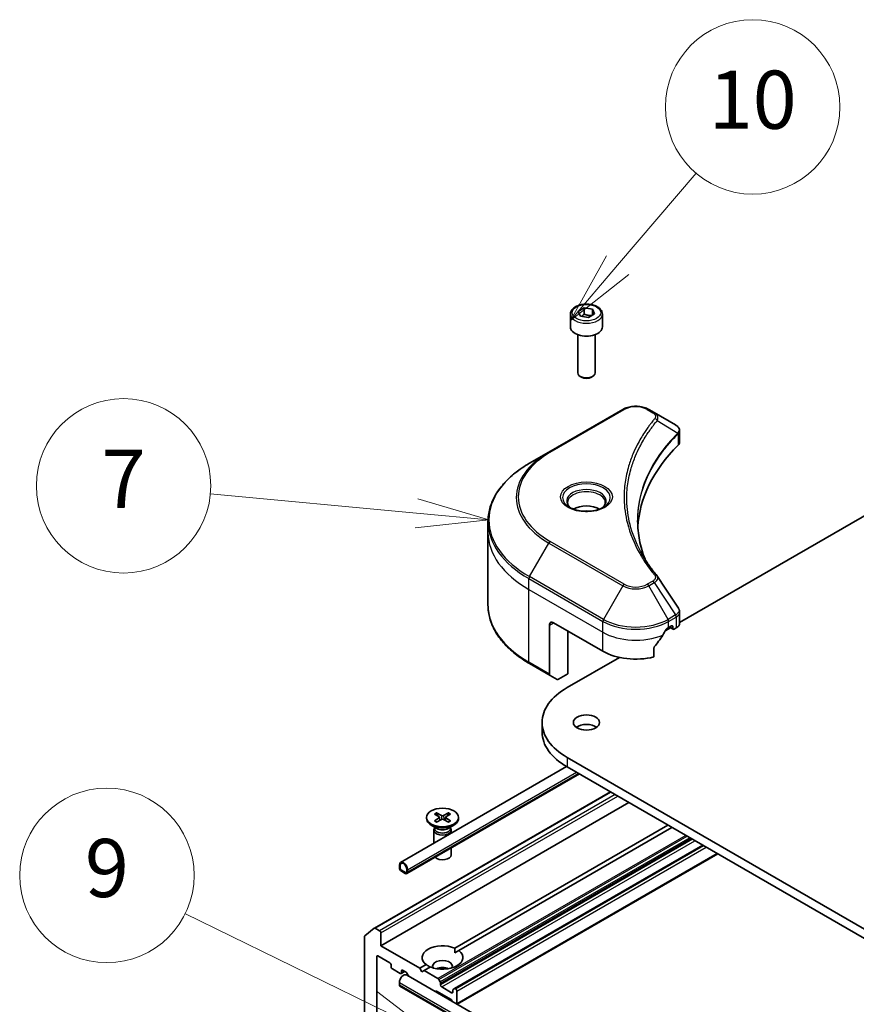
# Model space of a CAD drawing. Units: millimetres. Extents: x -1907 to 6169, y 32 to 1437.
# Drawn here: x -622 to -479, y 641 to 810 of the extents above; entities that cross this region are included whole.
import ezdxf

# ---------------------------------------------------------------- set-up
doc = ezdxf.new("R2010")
doc.units = ezdxf.units.MM
doc.header["$LTSCALE"] = 4
for name, color, linetype, lineweight in [('Symbol (TK)', 100, 'Continuous', 18), ('Visible (ISO)', 7, 'Continuous', 35), ('Visible Narrow (ISO)', 7, 'Continuous', 25)]:
    doc.layers.add(name, color=color, linetype=linetype, lineweight=lineweight)
doc.styles.add('Note Text (TK2)', font='MS PGothic.ttf')

# ---------------------------------------------------------------- blocks, each defined once
blk = doc.blocks.new('Balloon4')
at = {"layer": 'Symbol (TK)', "color": 100}
for p, q in [((285.053, 146.623), (277.953, 147.287)), ((287.543, 146.391), (285.1, 147.121)), ((285.053, 146.623), (287.543, 146.391)), ((285.007, 146.126), (287.543, 146.391))]:
    blk.add_line(p, q, dxfattribs=at)
at = {"layer": 'Symbol (TK)'}
blk.add_circle((274.978, 147.565), 3, dxfattribs=at)
at = {"layer": 'Symbol (TK)', "color": 7, "insert": (274.978, 147.548), "char_height": 2, "attachment_point": 5, "style": 'Note Text (TK2)'}
blk.add_mtext('7', dxfattribs=at)
blk = doc.blocks.new('Balloon5')
at = {"layer": 'Symbol (TK)', "color": 100}
for p, q in [((291.972, 155.152), (294.671, 158.314)), ((291.592, 155.476), (290.349, 153.25)), ((291.972, 155.152), (290.349, 153.25)), ((290.349, 153.25), (292.352, 154.827))]:
    blk.add_line(p, q, dxfattribs=at)
at = {"layer": 'Symbol (TK)'}
blk.add_circle((296.617, 160.594), 3, dxfattribs=at)
at = {"layer": 'Symbol (TK)', "color": 7, "insert": (296.617, 160.583), "char_height": 2, "attachment_point": 5, "style": 'Note Text (TK2)'}
blk.add_mtext('10', dxfattribs=at)
blk = doc.blocks.new('Balloon10')
at = {"layer": 'Symbol (TK)', "color": 100}
for p, q in [((283.462, 129.738), (277.09, 132.856)), ((285.707, 128.639), (283.681, 130.187)), ((283.462, 129.738), (285.707, 128.639)), ((283.242, 129.289), (285.707, 128.639))]:
    blk.add_line(p, q, dxfattribs=at)
at = {"layer": 'Symbol (TK)'}
blk.add_circle((274.405, 134.169), 3, dxfattribs=at)
at = {"layer": 'Symbol (TK)', "color": 7, "insert": (274.405, 134.164), "char_height": 2, "attachment_point": 5, "style": 'Note Text (TK2)'}
blk.add_mtext('9', dxfattribs=at)

msp = doc.modelspace()

# ---------------------------------------------------------------- linework, layer by layer
at = {"layer": 'Visible (ISO)'}
for p, q in [((-508.9711, 706.3102), (-344.4803, 801.279)), ((-526.3988, 759.8125), (-525.3782, 760.4018)), ((-525.3782, 760.4018), (-523.984, 760.1861)), ((-525.3782, 759.3403), (-525.3782, 760.4018)), ((-523.984, 760.1861), (-523.6105, 759.3812)), ((-523.984, 760.1861), (-523.984, 759.1655)), ((-527.7546, 759.3519), (-527.7546, 757.1474)), ((-526.0253, 759.0076), (-526.3988, 759.8125)), ((-524.6311, 758.7919), (-526.0253, 759.0076)), ((-523.6105, 759.3812), (-524.6311, 758.7919)), ((-522.2546, 759.3519), (-522.2546, 757.1474)), ((-526.5046, 755.8166), (-526.5046, 749.2328)), ((-523.5046, 755.8166), (-523.5046, 749.2328)), ((-525.8484, 748.4952), (-526.0653, 748.6205)), ((-524.1609, 748.4952), (-523.944, 748.6205)), ((-518.7442, 742.9622), (-531.4722, 735.6137)), ((-513.349, 742.4163), (-514.2945, 742.9622)), ((-513.349, 742.4163), (-509.6713, 740.293)), ((-508.9711, 737.3692), (-508.9711, 739.2673)), ((-531.4722, 735.6137), (-534.8006, 733.692)), ((-541.9336, 721.7931), (-541.9336, 723.6652)), ((-541.9336, 709.3065), (-541.9336, 721.7931)), ((-508.9711, 706.2169), (-508.9711, 708.115)), ((-530.6615, 706.2796), (-522.1762, 701.3806)), ((-531.3686, 705.8714), (-531.3686, 697.4673)), ((-528.1866, 697.5023), (-528.1866, 704.8508)), ((-511.4425, 704.8833), (-510.5261, 705.4124)), ((-510.8625, 705.4631), (-510.3675, 705.7489)), ((-510.7382, 705.5349), (-510.0933, 705.1625)), ((-510.1554, 705.6264), (-510.1554, 705.2998)), ((-509.9433, 705.1774), (-509.5569, 705.4004)), ((-513.3966, 700.3942), (-513.3966, 701.9385)), ((-534.8006, 699.2796), (-531.2651, 697.2384)), ((-528.328, 695.1344), (-519.3391, 700.3242)), ((-528.1866, 697.5023), (-529.8079, 696.5662)), ((-530.0579, 696.5415), (-531.2651, 697.2384)), ((-532.6336, 689.1332), (-532.6336, 687.5002)), ((-379.8356, 597.3998), (-528.328, 683.1319)), ((-528.4225, 681.554), (-556.9709, 665.0716)), ((-528.328, 681.499), (-379.8356, 595.7668)), ((-526.2158, 680.2795), (-555.8673, 663.1602)), ((-561.4713, 653.7772), (-520.8919, 677.2057)), ((-517.7214, 675.3752), (-560.36, 650.7579)), ((-552.5034, 672.8005), (-552.5034, 672.5991)), ((-551.1285, 673.3898), (-550.3098, 672.8897)), ((-551.1285, 672.2113), (-550.3098, 672.7113)), ((-550.774, 673.5945), (-549.9079, 673.1218)), ((-550.774, 672.0066), (-549.9079, 672.4793)), ((-550.5826, 673.0563), (-550.7112, 673.5107)), ((-550.2488, 672.8086), (-550.1965, 672.3217)), ((-548.7328, 673.5945), (-549.5989, 673.1218)), ((-548.7328, 672.0066), (-549.5989, 672.4793)), ((-549.258, 672.8086), (-549.3102, 672.3217)), ((-548.3782, 673.3898), (-549.1969, 672.8897)), ((-548.3782, 672.2113), (-549.1969, 672.7113)), ((-548.7955, 673.5107), (-548.9241, 673.0563)), ((-547.0034, 672.8005), (-547.0034, 672.5991)), ((-550.7056, 670.9035), (-551.6979, 671.4765)), ((-551.2534, 670.6368), (-551.2534, 668.3726)), ((-551.1, 671.0293), (-551.1565, 670.943)), ((-551.1, 671.1313), (-551.1, 670.8872)), ((-548.8012, 670.9035), (-547.8088, 671.4765)), ((-548.4067, 671.1313), (-548.4067, 670.8872)), ((-548.4067, 671.0293), (-548.3503, 670.943)), ((-548.2534, 670.6368), (-548.2534, 670.1046)), ((-547.6574, 650.335), (-511.0039, 671.4969)), ((-510.2968, 671.0886), (-546.9503, 649.9267)), ((-548.2534, 667.5561), (-548.2534, 666.3938)), ((-504.9935, 668.0268), (-547.6942, 643.3735)), ((-502.4308, 666.5472), (-547.2372, 640.6782)), ((-557.178, 664.6138), (-557.178, 664.2056)), ((-557.0366, 664.1239), (-557.0366, 664.5322)), ((-557.0366, 664.5322), (-557.0366, 664.1239)), ((-556.1173, 663.3482), (-556.8244, 663.7565)), ((-556.8244, 663.7565), (-556.1173, 663.3482)), ((-555.9052, 663.879), (-555.9052, 663.4707)), ((-555.9052, 663.4707), (-555.9052, 663.879)), ((-555.7638, 663.3891), (-555.7638, 663.7973)), ((-556.8244, 663.5932), (-556.1173, 663.1849)), ((-556.1527, 663.2054), (-556.7891, 663.5728)), ((-556.7891, 663.5728), (-556.7891, 663.5564)), ((-556.7891, 663.5564), (-556.1527, 663.189)), ((-556.1527, 663.189), (-556.1527, 663.2054)), ((-556.1527, 663.189), (-556.1386, 663.1972)), ((-563.1392, 652.4306), (-561.4843, 653.7683)), ((-560.5721, 653.3298), (-561.3213, 653.7624)), ((-563.1884, 652.3022), (-563.1884, 616.2426)), ((-560.36, 650.7579), (-560.36, 652.9624)), ((-553.6425, 646.8795), (-560.36, 650.7579)), ((-561.0671, 619.9759), (-561.0671, 648.8799)), ((-560.855, 649.0024), (-558.8043, 647.8185)), ((-547.6321, 649.5331), (-546.9503, 649.9267)), ((-558.5922, 647.451), (-558.5922, 647.1245)), ((-558.3801, 646.757), (-557.0366, 645.9814)), ((-553.6425, 646.8795), (-552.5564, 647.5065)), ((-553.2889, 646.2671), (-553.6425, 646.8795)), ((-551.8493, 647.0983), (-552.9354, 646.4713)), ((-556.2416, 646.3389), (-556.8866, 645.9665)), ((-556.8244, 646.1038), (-556.8244, 646.4304)), ((-556.6123, 646.5529), (-556.0284, 646.2158)), ((-555.9709, 645.7206), (-399.7003, 555.4977)), ((-555.5405, 645.4721), (-555.8784, 646.0575)), ((-552.9354, 646.4713), (-553.2889, 646.2671)), ((-550.5484, 645.0931), (-552.9354, 646.4713)), ((-557.178, 644.0381), (-557.178, 644.4463)), ((-557.0744, 643.8092), (-400.8039, 553.5863)), ((-550.3984, 644.9348), (-550.1691, 644.5376)), ((-550.1069, 644.0218), (-550.1069, 644.3286)), ((-548.1977, 642.6745), (-549.8948, 643.6543)), ((-547.9235, 643.2411), (-547.6942, 643.3735)), ((-547.4906, 643.3277), (-547.5442, 643.3587)), ((-550.9115, 642.9449), (-551.0373, 642.8722)), ((-548.2856, 641.5005), (-550.7615, 642.93)), ((-547.9856, 643.1038), (-547.9856, 642.797)), ((-547.2785, 642.9603), (-547.2785, 640.7558)), ((-548.0098, 641.1243), (-548.1356, 641.3422))]:
    msp.add_line(p, q, dxfattribs=at)
for centre, major_axis, ratio, start_param, end_param in [((-525.0046, 757.1474), (2.75, 0), 0.57735027, 3.14159265, 6.28318531), ((-525.0046, 749.2328), (1.5, 0), 0.57735027, 3.14159265, 6.28318531), ((-525.0046, 748.9824), (1.1933, 0), 0.57735027, 3.92699082, 5.49778714), ((-510.2044, 738.3003), (-0.799, 2.1491), 0.76640476, 5.52785131, 5.52857845), ((-464.1935, 721.7931), (-52, 0), 0.57735027, 5.7600423, 6.25033406), ((-510.9711, 737.3692), (2, 0), 0.57735027, 5.7600423, 6.28318531), ((-525.0046, 724.4875), (-3.25, 0), 0.57735027, 3.93687189, 5.48790607), ((-525.0046, 724.4875), (-1.75, 0), 0.57735027, 4.41498985, 5.00978811), ((-514.1377, 713.5442), (1.4852, 0.3953), 0.82744179, 0.27049221, 0.36261393), ((-530.6615, 705.4631), (-0.5, 0.866), 0.57735027, 5.49778714, 7.06858347), ((-510.9711, 706.2169), (2, 0), 0.57735027, 5.49778714, 6.28318531), ((-516.5194, 709.219), (-5.439, -11.2199), 0.5228786, 1.36554168, 1.45917851), ((-516.5194, 708.7291), (8, 0), 0.57735027, 5.45283607, 5.49778714), ((-510.3675, 705.504), (0.15, 0.2598), 0.57735027, 5.49778714, 7.06858347), ((-509.9433, 705.4223), (-0.15, -0.2598), 0.57735027, 5.49778714, 7.06858347), ((-516.5194, 709.219), (-5.439, -11.2199), 0.5228786, 1.15795131, 1.36554168), ((-516.5194, 704.6466), (8, 0), 0.57735027, 3.92699082, 5.11339037), ((-531.0151, 697.6714), (-0.25, -0.433), 0.57735027, 5.49778714, 6.28318531), ((-529.8079, 696.9745), (-0.25, -0.433), 0.57735027, 0, 0.78539816), ((-517.9336, 689.1332), (-14.7, 0), 0.57735027, 5.49778714, 7.06858347), ((-517.9336, 687.5002), (-14.7, 0), 0.57735027, 0, 0.78539816), ((-525.0046, 687.5002), (-2.25, 0), 0.57735027, 3.82126647, 5.60351149), ((-549.7534, 672.5991), (2.75, 0), 0.57735027, 3.14159265, 6.28318531), ((-550.4733, 672.8005), (0.2249, 0), 0.57735027, 5.52592236, 7.04044825), ((-549.7534, 673.2161), (0.2249, 0), 0.57735027, 3.95512603, 5.46965193), ((-549.7534, 672.3849), (-0.2249, 0), 0.57735027, 3.95512603, 5.46965193), ((-549.0335, 672.8005), (-0.2249, 0), 0.57735027, 5.52592236, 7.04044825), ((-549.7534, 670.6368), (1.5, 0), 0.57735027, 2.78022553, 6.64455243), ((-549.7534, 670.8872), (1.3466, 0), 0.57735027, 3.14159265, 6.28318531), ((-549.7534, 671.4533), (-1.3466, 0), 0.57735027, 0.78539816, 2.35619449), ((-549.7534, 666.3938), (1.5, 0), 0.57735027, 3.68263759, 6.28318531), ((-556.4709, 664.2056), (-0.5, 0.866), 0.57735027, 3.92699082, 7.06858347), ((-556.8244, 664.0014), (0.25, -0.433), 0.57735027, 3.92699082, 5.49778714), ((-556.4709, 664.2056), (-0.4, 0.6928), 0.57735027, 3.92699082, 7.06858347), ((-556.4709, 664.2056), (-0.4, 0.6928), 0.57735027, 3.92699082, 7.06858347), ((-556.8244, 664.0014), (-0.15, 0.2598), 0.57735027, 0.78539816, 2.35619449), ((-556.8244, 664.0014), (0.15, -0.2598), 0.57735027, 3.92699082, 5.49778714), ((-556.1173, 663.5932), (0.15, -0.2598), 0.57735027, 5.49778714, 7.06858347), ((-556.1173, 663.5932), (0.15, -0.2598), 0.57735027, 5.49778714, 7.06858347), ((-556.1173, 663.5932), (0.25, -0.433), 0.57735027, 5.49778714, 7.06858347), ((-561.3213, 653.5174), (-0.15, 0.2598), 0.57735027, 5.49778714, 6.37384519), ((-562.9763, 652.1797), (-0.15, 0.2598), 0.57735027, 0.09065989, 0.78539816), ((-560.5721, 653.0849), (0.15, -0.2598), 0.57735027, 0.78539816, 2.35619449), ((-549.7534, 648.7166), (-3.5, 0), 0.57735027, 4.07033839, 6.9252359), ((-560.855, 648.7574), (-0.15, 0.2598), 0.57735027, 5.49778714, 7.06858347), ((-549.7534, 648.7166), (3.5, 0), 0.57735027, 4.07033839, 6.9252359), ((-558.8043, 647.5735), (-0.15, 0.2598), 0.57735027, 3.92699082, 5.49778714), ((-558.3801, 647.002), (-0.15, 0.2598), 0.57735027, 0.78539816, 2.35619449), ((-549.7534, 647.2469), (1.7, 0), 0.57735027, 5.94396055, 9.76400272), ((-549.7534, 646.0222), (-1.7, 0), 0.57735027, 4.04063807, 5.38413989), ((-556.4709, 644.8546), (0.5, 0.866), 0.57735027, 0, 2.35619449), ((-557.0366, 646.2263), (0.15, -0.2598), 0.57735027, 5.49778714, 7.06858347), ((-556.6123, 646.308), (-0.15, 0.2598), 0.57735027, 5.49778714, 7.06858347), ((-556.0284, 645.9708), (-0.15, 0.2598), 0.57735027, 4.71238898, 5.49778714), ((-550.5484, 644.8482), (0.15, -0.2598), 0.57735027, 1.57079633, 2.35619449), ((-556.8244, 644.2422), (-0.25, -0.433), 0.57735027, 5.49778714, 6.28318531), ((-550.3191, 644.451), (0.15, -0.2598), 0.57735027, 0.78539816, 1.57079633), ((-549.8948, 643.8993), (0.15, -0.2598), 0.57735027, 3.92699082, 5.49778714), ((-547.5442, 643.1137), (-0.15, 0.2598), 0.57735027, 5.49778714, 6.28318531), ((-547.4906, 643.0828), (0.15, -0.2598), 0.57735027, 0.78539816, 2.35619449), ((-550.7615, 642.6851), (-0.15, 0.2598), 0.57735027, 5.49778714, 6.28318531), ((-548.1977, 642.9195), (0.15, -0.2598), 0.57735027, 5.49778714, 7.06858347), ((-547.7735, 642.9813), (-0.15, 0.2598), 0.57735027, 0, 0.78539816), ((-548.2856, 641.2556), (-0.15, 0.2598), 0.57735027, 4.71238898, 5.49778714), ((-547.4906, 640.8783), (0.15, -0.2598), 0.57735027, 0.56431339, 0.78539816)]:
    msp.add_ellipse(centre, major_axis=major_axis, ratio=ratio, start_param=start_param, end_param=end_param, dxfattribs=at)
for centre, major_axis in [((-525.0046, 689.1332), (-2.25, 0)), ((-549.7534, 672.8005), (2.75, 0))]:
    msp.add_ellipse(centre, major_axis=major_axis, ratio=0.57735027, dxfattribs=at)
for points, knots in [([(-527.7546, 759.3519), (-527.7546, 759.5233), (-527.7142, 759.6939), (-527.559, 760.023), (-527.439, 760.1794), (-527.1227, 760.4737), (-526.918, 760.6072), (-526.4495, 760.8292), (-526.1838, 760.9161), (-525.6245, 761.0334), (-525.3312, 761.0642), (-524.7448, 761.0684), (-524.4518, 761.0421), (-523.8916, 760.9342), (-523.6247, 760.8524), (-523.1414, 760.6367), (-522.9254, 760.5026), (-522.5747, 760.1895), (-522.4376, 760.011), (-522.2888, 759.6667), (-522.2546, 759.5095), (-522.2546, 759.3519)], [5.49778714, 5.49778714, 5.49778714, 5.49778714, 5.76358151, 5.76358151, 6.05320602, 6.05320602, 6.38130093, 6.38130093, 6.7200118, 6.7200118, 7.05614499, 7.05614499, 7.3907044, 7.3907044, 7.72661984, 7.72661984, 8.06527209, 8.06527209, 8.39487174, 8.39487174, 8.6393798, 8.6393798, 8.6393798, 8.6393798]), ([(-518.7442, 742.9622), (-518.4982, 743.1043), (-518.2226, 743.2188), (-517.6342, 743.3919), (-517.3213, 743.4503), (-516.6823, 743.5087), (-516.3564, 743.5087), (-515.7175, 743.4503), (-515.4045, 743.3919), (-514.8161, 743.2188), (-514.5406, 743.1043), (-514.2945, 742.9622)], [4.71238898, 4.71238898, 4.71238898, 4.71238898, 5.02654825, 5.02654825, 5.34070751, 5.34070751, 5.65486678, 5.65486678, 5.96902604, 5.96902604, 6.28318531, 6.28318531, 6.28318531, 6.28318531]), ([(-509.657, 740.2846), (-509.5836, 740.2415), (-509.5136, 740.1942), (-509.3822, 740.0906), (-509.3207, 740.0342), (-509.2084, 739.9107), (-509.1576, 739.8435), (-509.0708, 739.697), (-509.035, 739.6176), (-508.985, 739.4483), (-508.9711, 739.3583), (-508.9711, 739.2673)], [0, 0, 0, 0, 0.023575597, 0.023575597, 0.047151194, 0.047151194, 0.070726791, 0.070726791, 0.094302388, 0.094302388, 0.117877985, 0.117877985, 0.117877985, 0.117877985]), ([(-534.8006, 733.692), (-535.6903, 733.1784), (-536.5123, 732.623), (-538.0008, 731.4402), (-538.6673, 730.8127), (-539.827, 729.4986), (-540.3202, 728.8119), (-541.118, 727.3943), (-541.4225, 726.6633), (-541.8304, 725.1766), (-541.9336, 724.421), (-541.9336, 723.6652)], [1.570796327, 1.570796327, 1.570796327, 1.570796327, 1.727875959, 1.727875959, 1.884955592, 1.884955592, 2.042035225, 2.042035225, 2.199114858, 2.199114858, 2.35619449, 2.35619449, 2.35619449, 2.35619449]), ([(-527.6305, 725.9771), (-527.6641, 726.0011), (-527.6965, 726.0255), (-527.8218, 726.1251), (-527.9031, 726.2022), (-528.0389, 726.356), (-528.0934, 726.4327), (-528.1774, 726.582), (-528.207, 726.6545), (-528.2456, 726.7951), (-528.2546, 726.8632), (-528.2546, 726.9312)], [3.247221149, 3.247221149, 3.247221149, 3.247221149, 3.298672286, 3.298672286, 3.455751919, 3.455751919, 3.612831552, 3.612831552, 3.769911184, 3.769911184, 3.926990817, 3.926990817, 3.926990817, 3.926990817]), ([(-521.7546, 726.9312), (-521.7546, 726.8632), (-521.7637, 726.7951), (-521.8023, 726.6545), (-521.8319, 726.582), (-521.9159, 726.4327), (-521.9704, 726.356), (-522.1062, 726.2022), (-522.1875, 726.1251), (-522.3128, 726.0255), (-522.3451, 726.0011), (-522.3788, 725.9771)], [0.785398163, 0.785398163, 0.785398163, 0.785398163, 0.942477796, 0.942477796, 1.099557429, 1.099557429, 1.256637061, 1.256637061, 1.413716694, 1.413716694, 1.465167832, 1.465167832, 1.465167832, 1.465167832]), ([(-527.9063, 726.1219), (-527.6297, 725.9623), (-527.303, 725.8221), (-526.5784, 725.6008), (-526.1798, 725.5203), (-525.3519, 725.4312), (-524.9224, 725.4233), (-524.0809, 725.4823), (-523.669, 725.5494), (-522.9097, 725.7485), (-522.5621, 725.8802), (-522.2081, 726.0629), (-522.1547, 726.0921), (-522.103, 726.1219)], [3.14159265, 3.14159265, 3.14159265, 3.14159265, 3.4403958, 3.4403958, 3.74272298, 3.74272298, 4.04794488, 4.04794488, 4.35345517, 4.35345517, 4.65653194, 4.65653194, 4.71238898, 4.71238898, 4.71238898, 4.71238898]), ([(-514.8996, 717.1641), (-514.909, 717.1879), (-514.9184, 717.2117), (-515.1382, 717.771), (-515.3226, 718.3095), (-515.639, 719.3909), (-515.7709, 719.9338), (-515.9821, 721.0225), (-516.0614, 721.5683), (-516.167, 722.6612), (-516.1935, 723.2085), (-516.1935, 723.7557)], [1.55499619, 1.55499619, 1.55499619, 1.55499619, 1.56799787, 1.56799787, 1.86071038, 1.86071038, 2.15342288, 2.15342288, 2.44613539, 2.44613539, 2.73884789, 2.73884789, 2.73884789, 2.73884789]), ([(-515.7123, 718.5731), (-515.5592, 718.2846), (-515.3988, 717.9974), (-515.063, 717.4254), (-514.8877, 717.1407), (-514.5224, 716.5741), (-514.3324, 716.2923), (-513.938, 715.7317), (-513.7335, 715.4529), (-513.3101, 714.8988), (-513.0947, 714.6278), (-512.8652, 714.3497)], [4.024932757, 4.024932757, 4.024932757, 4.024932757, 4.185188705, 4.185188705, 4.345444652, 4.345444652, 4.5057006, 4.5057006, 4.665956547, 4.665956547, 4.826212494, 4.826212494, 4.826212494, 4.826212494]), ([(-534.8006, 699.2796), (-535.6903, 699.7933), (-536.5123, 700.3487), (-538.0008, 701.5315), (-538.6673, 702.1589), (-539.827, 703.473), (-540.3202, 704.1598), (-541.118, 705.5774), (-541.4225, 706.3084), (-541.8304, 707.7951), (-541.9336, 708.5507), (-541.9336, 709.3065)], [3.141592654, 3.141592654, 3.141592654, 3.141592654, 3.298672286, 3.298672286, 3.455751919, 3.455751919, 3.612831552, 3.612831552, 3.769911184, 3.769911184, 3.926990817, 3.926990817, 3.926990817, 3.926990817]), ([(-509.191, 708.8034), (-509.1646, 708.7635), (-509.14, 708.7223), (-509.0949, 708.6372), (-509.0745, 708.5934), (-509.0385, 708.5031), (-509.023, 708.4567), (-508.9976, 708.3618), (-508.9878, 708.3133), (-508.9746, 708.2149), (-508.9711, 708.1651), (-508.9711, 708.115)], [0.0140408951, 0.0140408951, 0.0140408951, 0.0140408951, 0.027014678, 0.027014678, 0.0399884609, 0.0399884609, 0.0529622438, 0.0529622438, 0.0659360267, 0.0659360267, 0.0789098096, 0.0789098096, 0.0789098096, 0.0789098096]), ([(-511.1224, 705.3197), (-511.1503, 705.305), (-511.1802, 705.2833), (-511.2356, 705.2299), (-511.261, 705.1981), (-511.286, 705.1588), (-511.2906, 705.151), (-511.2951, 705.143)], [0.1356732242, 0.1356732242, 0.1356732242, 0.1356732242, 0.1469944231, 0.1469944231, 0.158315622, 0.158315622, 0.1609890322, 0.1609890322, 0.1609890322, 0.1609890322]), ([(-513.3278, 702.1124), (-513.3464, 702.0892), (-513.3627, 702.0634), (-513.3892, 702.0036), (-513.3966, 701.9692), (-513.3966, 701.9385)], [-0.0201836507, -0.0201836507, -0.0201836507, -0.0201836507, -0.0112759257, -0.0112759257, 0, 0, 0, 0]), ([(-551.1285, 672.2113), (-551.1198, 672.2166), (-551.1094, 672.2204), (-551.0927, 672.222), (-551.0836, 672.2201), (-551.0755, 672.2154), (-551.074, 672.2144), (-551.0726, 672.2132)], [0.01516536768, 0.01516536768, 0.01516536768, 0.01516536768, 0.0189753085, 0.0189753085, 0.02273345371, 0.02273345371, 0.02358385065, 0.02358385065, 0.02358385065, 0.02358385065]), ([(-550.7458, 672.022), (-550.7659, 672.0307), (-550.7856, 672.0397), (-550.8302, 672.0612), (-550.8549, 672.0738), (-550.9028, 672.0998), (-550.9259, 672.1132), (-550.9707, 672.1407), (-550.9922, 672.1548), (-551.0337, 672.1836), (-551.0535, 672.1983), (-551.0725, 672.2132)], [3.003577707, 3.003577707, 3.003577707, 3.003577707, 3.050073634, 3.050073634, 3.111290676, 3.111290676, 3.172507717, 3.172507717, 3.233724759, 3.233724759, 3.2949418, 3.2949418, 3.2949418, 3.2949418]), ([(-550.774, 673.5945), (-550.7647, 673.5894), (-550.7541, 673.581), (-550.7377, 673.5635), (-550.7291, 673.5515), (-550.7185, 673.5315), (-550.7142, 673.5207), (-550.7112, 673.5107)], [0.0151653677, 0.0151653677, 0.0151653677, 0.0151653677, 0.0189753085, 0.0189753085, 0.0227334537, 0.0227334537, 0.0257677238, 0.0257677238, 0.0257677238, 0.0257677238]), ([(-548.7955, 673.5107), (-548.7926, 673.5207), (-548.7883, 673.5315), (-548.7776, 673.5515), (-548.7691, 673.5635), (-548.7527, 673.581), (-548.742, 673.5894), (-548.7328, 673.5945)], [0.0346183544, 0.0346183544, 0.0346183544, 0.0346183544, 0.0376526245, 0.0376526245, 0.0414107697, 0.0414107697, 0.0452207105, 0.0452207105, 0.0452207105, 0.0452207105]), ([(-548.4342, 672.2132), (-548.4532, 672.1983), (-548.4731, 672.1836), (-548.5145, 672.1548), (-548.5361, 672.1407), (-548.5808, 672.1132), (-548.604, 672.0998), (-548.6519, 672.0738), (-548.6765, 672.0612), (-548.7212, 672.0397), (-548.7409, 672.0307), (-548.761, 672.022)], [1.41744718, 1.41744718, 1.41744718, 1.41744718, 1.478664222, 1.478664222, 1.539881263, 1.539881263, 1.601098305, 1.601098305, 1.662315346, 1.662315346, 1.708811273, 1.708811273, 1.708811273, 1.708811273]), ([(-548.4342, 672.2132), (-548.4328, 672.2144), (-548.4313, 672.2154), (-548.4231, 672.2201), (-548.414, 672.222), (-548.3974, 672.2204), (-548.387, 672.2166), (-548.3782, 672.2113)], [0.03680222753, 0.03680222753, 0.03680222753, 0.03680222753, 0.03765262447, 0.03765262447, 0.04141076968, 0.04141076968, 0.04522071051, 0.04522071051, 0.04522071051, 0.04522071051])]:
    msp.add_open_spline(points, degree=3, knots=knots, dxfattribs=at)
for points, weights in [([(-525.3782, 759.3403), (-525.6287, 759.1122), (-525.8459, 758.9799)], [1, 1.07039454817, 1.07672477615]), ([(-524.0658, 759.1183), (-524.7127, 759.075), (-525.3782, 759.3403)], [1.01523736138, 1.14666441016, 1])]:
    msp.add_rational_spline(points, weights, degree=2, dxfattribs=at)
for points, degree in [([(-512.794, 714.2534), (-511.5943, 712.4358), (-510.3932, 710.6192), (-509.191, 708.8034)], 3), ([(-547.6574, 650.335), (-547.6321, 649.9121), (-547.6321, 649.5331)], 2), ([(-551.8747, 647.0836), (-552.2029, 647.2731), (-552.5564, 647.5065)], 2)]:
    msp.add_open_spline(points, degree=degree, dxfattribs=at)
at = {"layer": 'Visible Narrow (ISO)'}
for p, q in [((-531.2222, 735.589), (-518.4942, 742.9374)), ((-514.5445, 742.9374), (-513.599, 742.3916)), ((-512.8364, 741.0335), (-509.302, 738.8723)), ((-509.2386, 738.757), (-509.2386, 736.7923)), ((-534.8006, 714.2157), (-531.4722, 719.9807)), ((-531.4722, 719.9807), (-518.7442, 712.6322)), ((-518.4942, 712.8962), (-531.2222, 720.2446)), ((-534.9041, 711.9951), (-534.9041, 713.8672)), ((-534.9041, 713.8672), (-522.1762, 706.5188)), ((-522.0727, 706.8672), (-534.8006, 714.2157)), ((-513.599, 713.442), (-514.5445, 712.8962)), ((-514.2945, 712.6322), (-513.349, 713.1781)), ((-513.349, 713.1781), (-509.6713, 707.6147)), ((-534.9041, 711.9951), (-522.1762, 704.6466)), ((-534.9041, 699.5085), (-534.9041, 711.9951)), ((-518.7442, 712.6322), (-522.0727, 706.8672)), ((-510.9661, 706.8672), (-514.2945, 712.6322)), ((-531.3686, 705.8714), (-530.6615, 706.2796)), ((-522.1762, 704.6466), (-522.1762, 706.5188)), ((-509.6713, 707.6147), (-510.9661, 706.8672)), ((-510.8625, 706.5188), (-509.5678, 707.2663)), ((-510.8625, 705.4631), (-510.8625, 706.5188)), ((-509.5569, 707.2725), (-509.5569, 705.4004)), ((-522.1762, 701.3806), (-522.1762, 704.6466)), ((-510.1554, 705.2998), (-510.6504, 705.5856)), ((-510.3675, 705.7489), (-510.1554, 705.6264)), ((-531.3686, 697.4673), (-534.9041, 699.5085)), ((-528.328, 683.1319), (-528.328, 681.499)), ((-555.7638, 663.7973), (-526.7158, 680.5682)), ((-526.3623, 680.364), (-555.7638, 663.3891)), ((-561.3213, 653.7624), (-520.8041, 677.155)), ((-520.0549, 676.7225), (-560.5721, 653.3298)), ((-560.36, 652.9624), (-519.6306, 676.4775)), ((-550.3098, 672.7113), (-550.2774, 672.2776)), ((-549.9079, 673.1218), (-549.9549, 672.4536)), ((-549.5989, 673.1218), (-549.5518, 672.4536)), ((-549.1969, 672.7113), (-549.2293, 672.2776)), ((-507.9098, 669.7105), (-550.5484, 645.0931)), ((-550.3984, 644.9348), (-507.6977, 669.588)), ((-507.2391, 669.3233), (-550.1691, 644.5376)), ((-550.1069, 644.3286), (-507.027, 669.2008)), ((-506.7613, 669.0474), (-550.1069, 644.0218)), ((-549.8948, 643.6543), (-506.337, 668.8024)), ((-547.5442, 643.3587), (-504.9057, 667.976)), ((-504.8521, 667.9451), (-547.4906, 643.3277)), ((-547.2785, 642.9603), (-504.4278, 667.7002)), ((-502.5186, 666.5979), (-547.2785, 640.7558)), ((-561.0671, 648.8799), (-560.855, 649.0024)), ((-556.8244, 646.4304), (-556.6123, 646.5529)), ((-556.3295, 646.3896), (-556.8244, 646.1038)), ((-557.178, 644.4463), (-400.9074, 554.2235)), ((-557.178, 644.0381), (-400.9074, 553.8152)), ((-547.9856, 642.797), (-548.1977, 642.6745))]:
    msp.add_line(p, q, dxfattribs=at)
for centre, major_axis in [((-525.0046, 759.5969), (-2.45, 0)), ((-525.0046, 727.9168), (4.4571, 0))]:
    msp.add_ellipse(centre, major_axis=major_axis, ratio=0.57735027, dxfattribs=at)
for centre, major_axis, ratio, start_param, end_param in [((-525.0046, 759.3519), (-2.75, 0), 0.57735027, 0, 3.14159265), ((-516.5194, 741.7972), (2.7929, 0), 0.57735027, 0.78539816, 2.35619449), ((-518.4942, 742.5292), (-0.25, 0.433), 0.57735027, 5.49778714, 6.28318531), ((-514.5445, 742.5292), (0.25, 0.433), 0.57735027, 0, 0.78539816), ((-513.599, 741.9833), (0.25, 0.433), 0.57735027, 0, 0.78539816), ((-513.2508, 740.9857), (0.3856, -0.3182), 0.7371107, 0.95417388, 2.11728116), ((-509.7095, 738.8682), (-0.3544, 0.3527), 0.70765843, 3.75530177, 4.10367434), ((-509.6718, 738.9013), (0.3038, -0.3971), 0.7825254, 0.71441804, 1.11451017), ((-517.9336, 727.7972), (-19.1464, 0), 0.57735027, 5.49778714, 7.06858347), ((-517.9336, 727.9168), (-18.7929, 0), 0.57735027, 5.49778714, 7.06858347), ((-531.2222, 735.1807), (-0.25, 0.433), 0.57735027, 5.49778714, 6.28318531), ((-517.9336, 723.9539), (-23.8536, 0), 0.57735027, 5.49778714, 7.06858347), ((-525.0046, 727.7972), (-4.1036, 0), 0.57735027, 2.35619449, 7.06858347), ((-525.0046, 727.2199), (3.3964, 0), 0.57735027, 5.59811367, 10.10984959), ((-525.0046, 726.9312), (-3.25, 0), 0.57735027, 3.14159265, 6.28318531), ((-517.9336, 723.6652), (-24, 0), 0.57735027, 0, 0.78539816), ((-517.9336, 721.7931), (-24, 0), 0.57735027, 0, 0.78539816), ((-531.2222, 719.8364), (0.25, 0.433), 0.57735027, 0.78539816, 1.57079633), ((-513.2508, 714.0314), (0.3856, 0.3182), 0.7371107, 0, 1.02431149), ((-534.5506, 714.0714), (0.25, 0.433), 0.57735027, 1.57079633, 2.35619449), ((-518.4942, 712.4879), (-0.25, -0.433), 0.57735027, 3.92699082, 4.71238898), ((-516.5194, 714.0363), (-2.7929, 0), 0.57735027, 0.78539816, 2.35619449), ((-514.5445, 712.4879), (0.25, -0.433), 0.57735027, 1.57079633, 2.35619449), ((-513.599, 713.0338), (0.25, -0.433), 0.57735027, 1.57079633, 2.35619449), ((-516.5194, 713.9168), (3.1464, 0), 0.57735027, 3.92699082, 5.49778714), ((-517.9336, 709.3065), (-24, 0), 0.57735027, 0, 0.78539816), ((-521.8227, 706.7229), (0.25, 0.433), 0.57735027, 1.57079633, 2.35619449), ((-516.5194, 709.7848), (8, 0), 0.57735027, 3.92699082, 5.49778714), ((-516.5194, 710.0734), (-7.8536, 0), 0.57735027, 0.78539816, 2.35619449), ((-511.2161, 706.7229), (0.25, -0.433), 0.57735027, 0.78539816, 1.57079633), ((-509.9213, 707.4704), (-0.25, 0.433), 0.57735027, 3.92699082, 4.71238898), ((-509.9105, 707.4766), (0.2465, -0.435), 0.58272546, 0.79011911, 1.57603082), ((-516.5194, 707.9126), (8, 0), 0.57735027, 3.92699082, 5.33033906), ((-534.5506, 699.7126), (-0.25, -0.433), 0.57735027, 5.49778714, 6.28318531), ((-549.7534, 672.8005), (-1.7125, 0), 0.57735027, 5.35085712, 5.64471717), ((-549.7534, 672.8005), (1.7125, 0), 0.57735027, 3.78006079, 4.07392084), ((-549.7534, 672.7549), (1.6221, 0), 0.57735027, 2.20246792, 2.4790111), ((-549.7534, 672.7549), (1.6221, 0), 0.57735027, 0.66258156, 0.93912473), ((-549.7534, 672.8005), (-1.7125, 0), 0.57735027, 3.78006079, 4.07392084), ((-549.7534, 672.8005), (1.7125, 0), 0.57735027, 5.35085712, 5.64471717)]:
    msp.add_ellipse(centre, major_axis=major_axis, ratio=ratio, start_param=start_param, end_param=end_param, dxfattribs=at)
for points, knots in [([(-513.599, 742.3916), (-513.5285, 742.3508), (-513.4644, 742.3064), (-513.3171, 742.183), (-513.2457, 742.0994), (-513.1337, 741.8975), (-513.1088, 741.7761), (-513.1427, 741.566), (-513.1829, 741.4763), (-513.2508, 741.3939)], [0, 0, 0, 0, 0.029936483, 0.029936483, 0.077834855, 0.077834855, 0.14010274, 0.14010274, 0.187502416, 0.187502416, 0.187502416, 0.187502416]), ([(-512.8364, 741.0335), (-512.7606, 741.1891), (-512.7279, 741.3315), (-512.7183, 741.6404), (-512.7636, 741.8007), (-512.9155, 742.059), (-513.0058, 742.1625), (-513.1864, 742.3134), (-513.264, 742.3672), (-513.349, 742.4163)], [-0.187502416, -0.187502416, -0.187502416, -0.187502416, -0.14010274, -0.14010274, -0.077834855, -0.077834855, -0.029936483, -0.029936483, 0, 0, 0, 0]), ([(-513.2508, 741.3939), (-513.3002, 741.3341), (-513.3493, 741.2742), (-513.4575, 741.1409), (-513.5166, 741.0675), (-513.6604, 740.8869), (-513.7446, 740.7796), (-513.9357, 740.5322), (-514.042, 740.3919), (-514.2823, 740.0682), (-514.4151, 739.8844), (-514.7135, 739.4603), (-514.8771, 739.2193), (-515.2413, 738.6625), (-515.4383, 738.3459), (-515.8544, 737.6418), (-516.0693, 737.2535), (-516.5406, 736.3409), (-516.7866, 735.8149), (-517.2973, 734.5972), (-517.5455, 733.9033), (-518.0221, 732.298), (-518.2221, 731.3837), (-518.4897, 729.4922), (-518.5485, 728.5146), (-518.4991, 726.1577), (-518.3119, 724.7789), (-517.5211, 721.638), (-516.8092, 719.8849), (-515.4735, 717.5281), (-515.067, 716.8834), (-514.3232, 715.8143), (-514.0054, 715.3855), (-513.5757, 714.8396), (-513.4787, 714.7185), (-513.3375, 714.545), (-513.2943, 714.4923), (-513.2508, 714.4397)], [0, 0, 0, 0, 0.0344265, 0.0344265, 0.07650467, 0.07650467, 0.1377084, 0.1377084, 0.21727325, 0.21727325, 0.32070756, 0.32070756, 0.45517217, 0.45517217, 0.62997615, 0.62997615, 0.8417425, 0.8417425, 1.12477817, 1.12477817, 1.49272454, 1.49272454, 1.97105483, 1.97105483, 2.47873595, 2.47873595, 3.19579554, 3.19579554, 4.127973, 4.127973, 4.4843018, 4.4843018, 4.72660511, 4.72660511, 4.79590965, 4.79590965, 4.82621249, 4.82621249, 4.82621249, 4.82621249]), ([(-515.7123, 718.5731), (-516.514, 720.0844), (-517.1154, 721.6314), (-517.8497, 724.5496), (-518.0351, 725.9162), (-518.0841, 728.2529), (-518.0259, 729.2222), (-517.7608, 731.098), (-517.5627, 732.0048), (-517.0907, 733.5975), (-516.8448, 734.2859), (-516.3389, 735.4943), (-516.0953, 736.0163), (-515.6285, 736.9221), (-515.4156, 737.3075), (-515.0034, 738.0065), (-514.8082, 738.3209), (-514.4474, 738.8737), (-514.2855, 739.113), (-513.9898, 739.5342), (-513.8583, 739.7167), (-513.6202, 740.0381), (-513.515, 740.1775), (-513.3256, 740.4232), (-513.2422, 740.5298), (-513.0998, 740.7091), (-513.0413, 740.7821), (-512.934, 740.9145), (-512.8855, 740.9731), (-512.8364, 741.0335)], [-4.02493276, -4.02493276, -4.02493276, -4.02493276, -3.19579554, -3.19579554, -2.47873595, -2.47873595, -1.97105483, -1.97105483, -1.49272454, -1.49272454, -1.12477817, -1.12477817, -0.8417425, -0.8417425, -0.62997615, -0.62997615, -0.45517217, -0.45517217, -0.32070756, -0.32070756, -0.21727325, -0.21727325, -0.1377084, -0.1377084, -0.07650467, -0.07650467, -0.0344265, -0.0344265, 0, 0, 0, 0]), ([(-509.6713, 740.293), (-509.6692, 740.2918), (-509.667, 740.2905), (-509.6626, 740.2879), (-509.6604, 740.2867), (-509.6583, 740.2854)], [-0.00153668531, -0.00153668531, -0.00153668531, -0.00153668531, -0.00076834266, -0.00076834266, -0.00000000001, -0.00000000001, -0.00000000001, -0.00000000001]), ([(-509.6583, 740.2854), (-509.4109, 740.1399), (-509.2321, 739.9566), (-509.0755, 739.6), (-509.0606, 739.4344), (-509.132, 739.1579), (-509.1823, 739.0496), (-509.2589, 738.9397)], [0, 0, 0, 0, 0.087259675, 0.087259675, 0.154661595, 0.154661595, 0.196787795, 0.196787795, 0.196787795, 0.196787795]), ([(-509.302, 738.8723), (-509.4193, 738.7543), (-509.535, 738.6369), (-509.9262, 738.2321), (-510.1948, 737.943), (-510.9418, 737.1066), (-511.3994, 736.5531), (-513.4335, 733.8853), (-514.6177, 731.6711), (-515.9111, 727.6662), (-516.2057, 725.896), (-516.2456, 722.7106), (-516.09, 721.2958), (-515.5488, 718.9791), (-515.2619, 718.0696), (-514.903, 717.1696)], [-5.47772979, -5.47772979, -5.47772979, -5.47772979, -5.40661912, -5.40661912, -5.23453446, -5.23453446, -4.91295092, -4.91295092, -3.70555522, -3.70555522, -2.7767893, -2.7767893, -2.03555087, -2.03555087, -1.55154, -1.55154, -1.55154, -1.55154]), ([(-516.1935, 723.7557), (-516.1935, 723.828), (-516.193, 723.9003), (-516.1699, 725.743), (-515.8758, 727.5125), (-514.5844, 731.5171), (-513.4019, 733.7321), (-511.3706, 736.4023), (-510.9136, 736.9564), (-510.1676, 737.7938), (-509.8993, 738.0833), (-509.5086, 738.4887), (-509.393, 738.6068), (-509.276, 738.7244)], [2.73884789, 2.73884789, 2.73884789, 2.73884789, 2.7767893, 2.7767893, 3.70555522, 3.70555522, 4.91295092, 4.91295092, 5.23453446, 5.23453446, 5.40661912, 5.40661912, 5.47772979, 5.47772979, 5.47772979, 5.47772979]), ([(-509.2589, 738.9397), (-509.2658, 738.9298), (-509.2728, 738.9194), (-509.2872, 738.897), (-509.2945, 738.8851), (-509.302, 738.8723)], [-0.007586184, -0.007586184, -0.007586184, -0.007586184, -0.003793092, -0.003793092, 0, 0, 0, 0]), ([(-509.276, 738.7244), (-509.2697, 738.7306), (-509.2635, 738.7364), (-509.251, 738.7473), (-509.2448, 738.7523), (-509.2386, 738.757)], [0, 0, 0, 0, 0.003793092, 0.003793092, 0.007586184, 0.007586184, 0.007586184, 0.007586184]), ([(-509.2386, 738.757), (-509.146, 738.8333), (-509.0756, 738.92), (-508.9912, 739.0941), (-508.9714, 739.1799), (-508.9714, 739.2673)], [-0.1967877948, -0.1967877948, -0.1967877948, -0.1967877948, -0.1546615949, -0.1546615949, -0.1178779852, -0.1178779852, -0.1178779852, -0.1178779852]), ([(-513.2508, 714.4397), (-513.2123, 714.393), (-513.1827, 714.3439), (-513.1279, 714.2133), (-513.116, 714.1301), (-513.1347, 713.9402), (-513.1793, 713.8341), (-513.3352, 713.6263), (-513.4533, 713.5262), (-513.599, 713.442)], [0, 0, 0, 0, 0.026852665, 0.026852665, 0.069816928, 0.069816928, 0.125670471, 0.125670471, 0.187504168, 0.187504168, 0.187504168, 0.187504168]), ([(-513.349, 713.1781), (-513.1734, 713.2833), (-513.0293, 713.402), (-512.8282, 713.6431), (-512.764, 713.764), (-512.7166, 713.9771), (-512.7179, 714.0696), (-512.7579, 714.1896), (-512.7734, 714.2224), (-512.7939, 714.2535)], [-0.187504168, -0.187504168, -0.187504168, -0.187504168, -0.125670471, -0.125670471, -0.069816928, -0.069816928, -0.026852665, -0.026852665, -0.010060657, -0.010060657, -0.010060657, -0.010060657]), ([(-509.191, 708.8035), (-509.1692, 708.7705), (-509.1507, 708.7366), (-509.089, 708.5967), (-509.0721, 708.4859), (-509.0964, 708.2327), (-509.1568, 708.0908), (-509.3565, 707.8353), (-509.4921, 707.7206), (-509.6583, 707.6225)], [0.014040895, 0.014040895, 0.014040895, 0.014040895, 0.029522231, 0.029522231, 0.076757801, 0.076757801, 0.138164041, 0.138164041, 0.196787795, 0.196787795, 0.196787795, 0.196787795]), ([(-509.5569, 707.2725), (-509.3727, 707.3774), (-509.225, 707.506), (-509.0236, 707.7934), (-508.9712, 707.9524), (-508.9711, 708.115)], [-0.196787795, -0.196787795, -0.196787795, -0.196787795, -0.138164041, -0.138164041, -0.07890981, -0.07890981, -0.07890981, -0.07890981]), ([(-509.6583, 707.6225), (-509.6604, 707.6212), (-509.6626, 707.6199), (-509.667, 707.6174), (-509.6692, 707.6161), (-509.6713, 707.6147)], [-0.00153668531, -0.00153668531, -0.00153668531, -0.00153668531, -0.00076834265, -0.00076834265, 0, 0, 0, 0]), ([(-509.5678, 707.2663), (-509.566, 707.2673), (-509.5642, 707.2684), (-509.5605, 707.2704), (-509.5587, 707.2715), (-509.5569, 707.2725)], [0, 0, 0, 0, 0.00076834265, 0.00076834265, 0.00153668531, 0.00153668531, 0.00153668531, 0.00153668531])]:
    msp.add_open_spline(points, degree=3, knots=knots, dxfattribs=at)

# ---------------------------------------------------------------- block references
at = {"layer": 'Symbol (TK)', "xscale": 5, "yscale": 5, "zscale": 5}
for name in ['Balloon5', 'Balloon4', 'Balloon10']:
    msp.add_blockref(name, (-1979.5, -8), dxfattribs=at)

doc.saveas('drawing.dxf')
